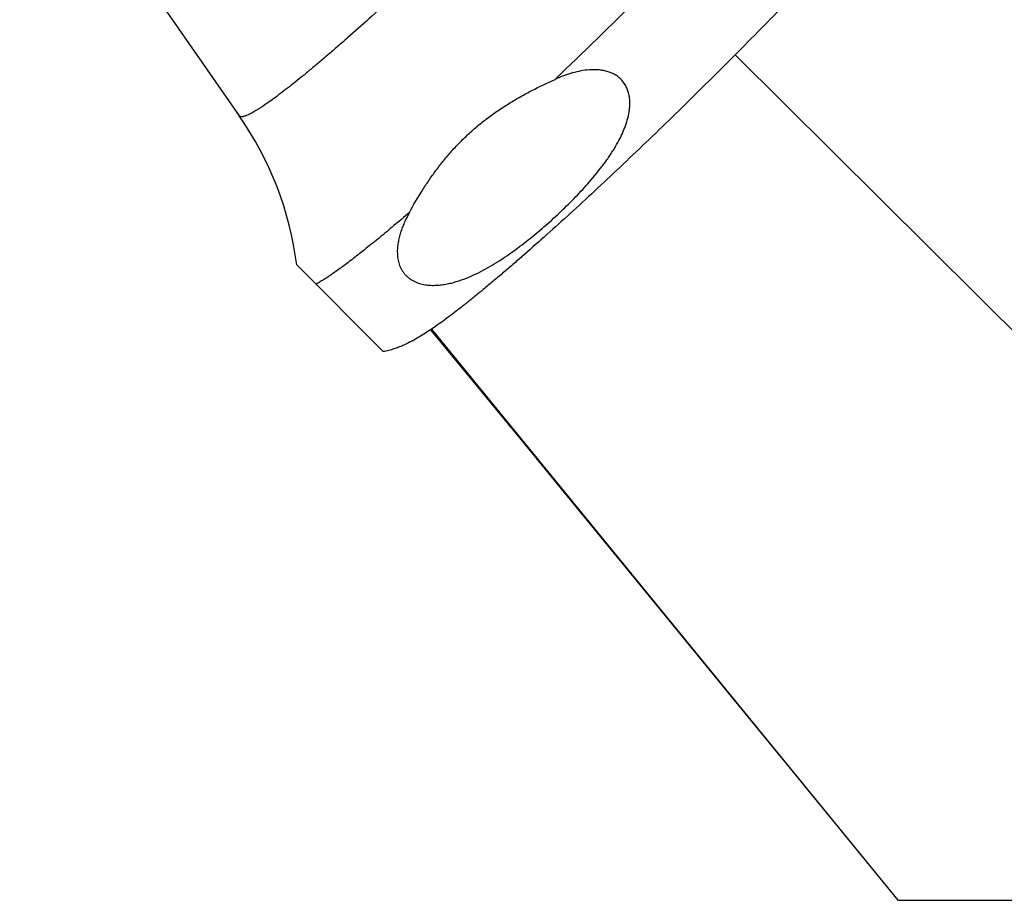
# Model space of a CAD drawing. Units: inches. Extents: x 0 to 11, y 0 to 8.5.
# Drawn here: x 4.2 to 4.9, y 1.5 to 2.1 of the extents above; entities that cross this region are included whole.
import ezdxf

# ---------------------------------------------------------------- set-up
doc = ezdxf.new("R2010")
doc.units = ezdxf.units.IN
doc.header["$LTSCALE"] = 0.605
doc.header["$MEASUREMENT"] = 0
doc.layers.get('0').update_dxf_attribs({"linetype": 'CONTINUOUS'})

msp = doc.modelspace()

# ---------------------------------------------------------------- linework, layer by layer
at = {"color": 7, "linetype": 'CONTINUOUS'}
for p, q in [((4.229, 2.23883), (4.38044, 2.02163)), ((4.72246, 2.06363), (5.30976, 1.48086)), ((4.38044, 2.02163), (4.3806, 2.02144)), ((4.42011, 1.91888), (4.47962, 1.85904)), ((4.5131, 1.8746), (4.83476, 1.48086)), ((4.75756, 1.5753), (4.83476, 1.48086)), ((4.83476, 1.48086), (5.78476, 1.48086))]:
    msp.add_line(p, q, dxfattribs=at)
msp.add_lwpolyline([(4.51241, 1.87413), (4.54151, 1.83877), (4.57581, 1.79706), (4.61078, 1.75447), (4.64644, 1.71099), (4.68281, 1.66663), (4.71985, 1.62139), (4.75756, 1.5753)], dxfattribs=at)
for centre, radius, start, end in [((1.77625, 4.99848), 4.08371, 313.71222, 315.97305), ((4.19102, 1.88946), 0.23097, 7.31636, 34.90593)]:
    msp.add_arc(centre, radius, start, end, dxfattribs=at)
for points, knots in [([(4.73919, 2.37746), (4.73927, 2.37731), (4.73935, 2.37706), (4.73941, 2.3767), (4.73943, 2.37627), (4.73938, 2.37567), (4.73922, 2.37488), (4.73895, 2.37398), (4.73858, 2.37299), (4.7381, 2.37188), (4.73752, 2.37068), (4.73684, 2.36938), (4.73605, 2.36797), (4.73515, 2.36647), (4.73415, 2.36486), (4.73305, 2.36316), (4.73139, 2.36069), (4.72906, 2.35736), (4.72594, 2.3531), (4.72243, 2.34848), (4.71853, 2.34351), (4.71426, 2.33819), (4.70962, 2.33254), (4.70462, 2.32658), (4.69929, 2.32032), (4.69155, 2.31138), (4.68111, 2.29958), (4.66771, 2.28477), (4.65329, 2.26915), (4.63798, 2.25288), (4.62192, 2.23609), (4.60528, 2.21896), (4.58822, 2.20164), (4.57088, 2.1843), (4.55343, 2.16711), (4.53605, 2.15022), (4.5189, 2.1338), (4.50213, 2.11801), (4.48591, 2.10298), (4.4704, 2.08887), (4.45794, 2.07779), (4.44844, 2.06948), (4.44171, 2.06368), (4.43527, 2.0582), (4.42912, 2.05306), (4.42328, 2.04826), (4.41777, 2.04383), (4.41259, 2.03976), (4.40776, 2.03607), (4.4033, 2.03277), (4.3992, 2.02986), (4.39601, 2.02771), (4.39365, 2.0262), (4.39204, 2.02521), (4.39052, 2.02431), (4.38911, 2.02353), (4.3878, 2.02284), (4.38658, 2.02226), (4.38548, 2.02179), (4.38447, 2.02142), (4.38357, 2.02115), (4.38277, 2.02099), (4.38217, 2.02094), (4.38174, 2.02096), (4.38138, 2.02102), (4.38105, 2.02112), (4.38077, 2.02129), (4.38065, 2.02139), (4.3806, 2.02144)], [0, 0, 0, 0, 0.000989, 0.001541, 0.002138, 0.003487, 0.005068, 0.006897, 0.008983, 0.011335, 0.013955, 0.016845, 0.020008, 0.023444, 0.027151, 0.03113, 0.035379, 0.044679, 0.055037, 0.06643, 0.078836, 0.092226, 0.106572, 0.12184, 0.137996, 0.155002, 0.191405, 0.230709, 0.272547, 0.316525, 0.36223, 0.40923, 0.457082, 0.505335, 0.553534, 0.601224, 0.647954, 0.693285, 0.736789, 0.778057, 0.8167, 0.834924, 0.852359, 0.868964, 0.8847, 0.899532, 0.913425, 0.926349, 0.938274, 0.949176, 0.959031, 0.96782, 0.971811, 0.975531, 0.978978, 0.982153, 0.985056, 0.987688, 0.990052, 0.99215, 0.99399, 0.995581, 0.996941, 0.997542, 0.998097, 0.999093, 0.999552, 1, 1, 1, 1]), ([(4.90079, 2.27791), (4.90054, 2.27657), (4.9001, 2.27462), (4.8994, 2.27212), (4.89886, 2.2704), (4.8983, 2.26876), (4.89754, 2.26674), (4.89619, 2.2635), (4.89451, 2.26003), (4.89274, 2.25676), (4.89139, 2.25441), (4.89, 2.2521), (4.88856, 2.24979), (4.88706, 2.24748), (4.88494, 2.24433), (4.88212, 2.24028), (4.87848, 2.23529), (4.87452, 2.23006), (4.87025, 2.22457), (4.86566, 2.21882), (4.86074, 2.21279), (4.85549, 2.20649), (4.84993, 2.19991), (4.84405, 2.19308), (4.83565, 2.18344), (4.82444, 2.17082), (4.81016, 2.15509), (4.79491, 2.13862), (4.77881, 2.12152), (4.762, 2.10395), (4.74462, 2.08605), (4.72681, 2.06797), (4.70872, 2.04985), (4.69051, 2.03186), (4.67233, 2.01415), (4.65433, 1.99687), (4.63667, 1.98016), (4.61949, 1.96416), (4.60293, 1.949), (4.58712, 1.9348), (4.57444, 1.92366), (4.56476, 1.91531), (4.55789, 1.90947), (4.55129, 1.90394), (4.54495, 1.89873), (4.5389, 1.89385), (4.53312, 1.88928), (4.52761, 1.88504), (4.52236, 1.88112), (4.51734, 1.87751), (4.51253, 1.87418), (4.50784, 1.87112), (4.50317, 1.86828), (4.49834, 1.86561), (4.49405, 1.86356), (4.49027, 1.86201), (4.48707, 1.86088), (4.4835, 1.85984), (4.48096, 1.85928), (4.47962, 1.85904)], [0, 0, 0, 0, 0.006805, 0.009963, 0.012971, 0.015844, 0.018594, 0.023788, 0.033342, 0.037889, 0.042378, 0.04686, 0.051378, 0.055964, 0.060644, 0.070357, 0.080632, 0.091538, 0.103114, 0.115382, 0.12835, 0.142015, 0.156368, 0.171392, 0.187069, 0.220279, 0.25577, 0.293276, 0.332502, 0.373129, 0.414822, 0.457232, 0.500003, 0.542774, 0.585184, 0.626877, 0.667504, 0.70673, 0.744237, 0.779728, 0.812938, 0.828614, 0.843639, 0.857991, 0.871656, 0.884624, 0.896893, 0.908469, 0.919374, 0.929649, 0.939363, 0.948628, 0.957628, 0.966663, 0.976216, 0.98141, 0.987031, 0.993196, 1, 1, 1, 1]), ([(4.64161, 2.0033), (4.6425, 2.00493), (4.6442, 2.00825), (4.64642, 2.01339), (4.64823, 2.01873), (4.64928, 2.02334), (4.64977, 2.02713), (4.64991, 2.03003), (4.6498, 2.03297), (4.64939, 2.03593), (4.64875, 2.03836), (4.64804, 2.04027), (4.64739, 2.04168), (4.64663, 2.04306), (4.64576, 2.04437), (4.64478, 2.04563), (4.6437, 2.0468), (4.64251, 2.04789), (4.64125, 2.04887), (4.63991, 2.04976), (4.63805, 2.05079), (4.63561, 2.05182), (4.63259, 2.05268), (4.62953, 2.0532), (4.62548, 2.0535), (4.62048, 2.05329), (4.61463, 2.05232), (4.60898, 2.05084), (4.60352, 2.04895), (4.59998, 2.04748), (4.59824, 2.0467)], [0, 0, 0, 0, 0.058825, 0.117866, 0.177256, 0.237209, 0.267516, 0.298113, 0.329077, 0.360493, 0.392453, 0.408669, 0.425043, 0.441569, 0.458238, 0.475028, 0.49191, 0.508849, 0.525807, 0.542749, 0.559641, 0.593167, 0.626291, 0.658982, 0.691261, 0.754719, 0.817071, 0.878605, 0.939533, 1, 1, 1, 1]), ([(4.49781, 1.955), (4.50058, 1.96003), (4.50492, 1.96748), (4.51121, 1.9771), (4.5162, 1.98412), (4.52148, 1.99092), (4.52707, 1.99747), (4.53297, 2.00375), (4.5392, 2.00973), (4.54574, 2.0154), (4.55256, 2.02075), (4.55966, 2.02578), (4.567, 2.03051), (4.57456, 2.03494), (4.5849, 2.0405), (4.59286, 2.04429), (4.59824, 2.0467)], [0, 0, 0, 0, 0.124183, 0.186199, 0.248178, 0.310142, 0.372124, 0.434159, 0.496288, 0.558552, 0.620985, 0.683617, 0.746464, 0.809534, 0.872823, 1, 1, 1, 1]), ([(4.49781, 1.955), (4.49667, 1.95293), (4.49507, 1.94975), (4.49321, 1.94539), (4.49198, 1.94203), (4.49094, 1.9386), (4.49013, 1.93507), (4.48959, 1.93146), (4.4894, 1.92777), (4.48963, 1.92401), (4.49026, 1.9209), (4.49107, 1.91845), (4.49185, 1.91664), (4.49282, 1.9149), (4.49397, 1.91324), (4.49529, 1.9117), (4.49677, 1.9103), (4.4984, 1.90906), (4.50013, 1.90798), (4.50195, 1.90708), (4.50445, 1.9061), (4.50766, 1.90526), (4.51155, 1.90477), (4.51542, 1.90471), (4.51922, 1.90498), (4.52295, 1.90554), (4.5266, 1.90633), (4.53135, 1.90763), (4.53711, 1.90967), (4.54377, 1.91261), (4.55019, 1.91593), (4.55641, 1.91954), (4.56246, 1.92338), (4.56835, 1.92743), (4.5741, 1.93164), (4.57972, 1.93599), (4.58707, 1.94196), (4.59422, 1.94816), (4.60117, 1.95455), (4.60627, 1.95945), (4.61127, 1.96445), (4.61615, 1.96956), (4.6209, 1.97479), (4.6255, 1.98014), (4.62919, 1.98473), (4.63202, 1.98848), (4.63409, 1.99134), (4.6361, 1.99425), (4.63803, 1.99721), (4.63987, 2.00022), (4.64104, 2.00227), (4.64161, 2.0033)], [0, 0, 0, 0, 0.030472, 0.045766, 0.061115, 0.076536, 0.092058, 0.107716, 0.123557, 0.139646, 0.156055, 0.164409, 0.172866, 0.181425, 0.190075, 0.198797, 0.207563, 0.216344, 0.225108, 0.233831, 0.242496, 0.259609, 0.276441, 0.293017, 0.309377, 0.325556, 0.341587, 0.357496, 0.38902, 0.42026, 0.451298, 0.482185, 0.512961, 0.543651, 0.574274, 0.604844, 0.635371, 0.696318, 0.726751, 0.757159, 0.787546, 0.817913, 0.848263, 0.878599, 0.908927, 0.924092, 0.939259, 0.954429, 0.969607, 0.984796, 1, 1, 1, 1]), ([(4.49781, 1.955), (4.49426, 1.95195), (4.4874, 1.94612), (4.47741, 1.93781), (4.4695, 1.9314), (4.46354, 1.92669), (4.45937, 1.92345), (4.4554, 1.92043), (4.45163, 1.91762), (4.44807, 1.91504), (4.44472, 1.91268), (4.44159, 1.91055), (4.43867, 1.90865), (4.43598, 1.90698), (4.43424, 1.90596), (4.43341, 1.9055)], [0, 0, 0, 0, 0.17239, 0.332425, 0.479424, 0.54784, 0.612772, 0.674152, 0.731921, 0.786022, 0.836405, 0.883026, 0.92585, 0.964849, 1, 1, 1, 1])]:
    msp.add_open_spline(points, degree=3, knots=knots, dxfattribs=at)

doc.saveas('drawing.dxf')
